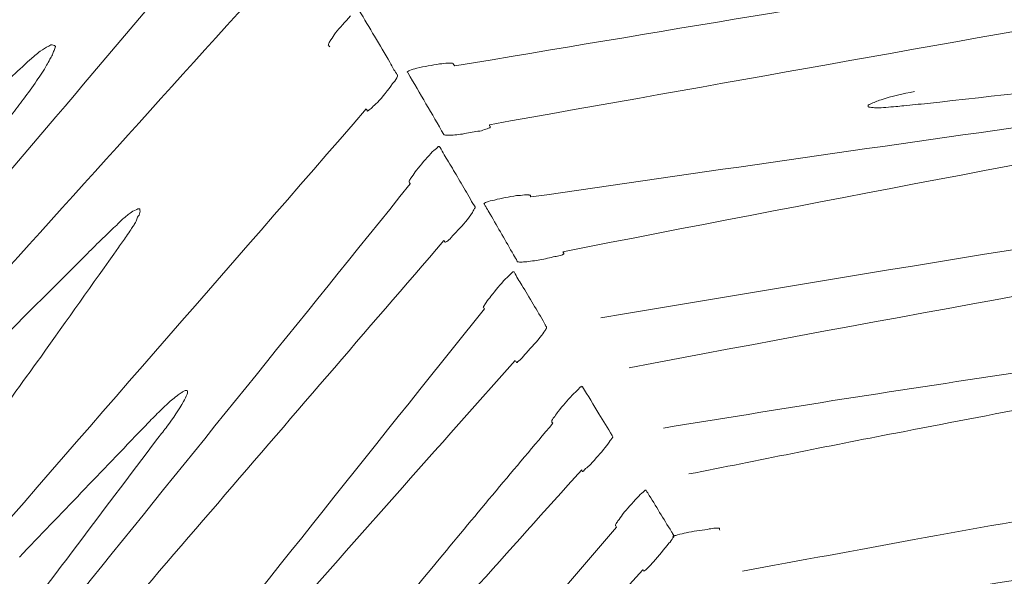
# Model space of a CAD drawing. Units: inches. Extents: x 0 to 2532, y 1 to 224.
# Drawn here: x 561 to 566, y 60 to 63 of the extents above; entities that cross this region are included whole.
import ezdxf

# ---------------------------------------------------------------- set-up
doc = ezdxf.new("R2010")
doc.units = ezdxf.units.IN
doc.header["$MEASUREMENT"] = 0
doc.layers.add('SLAMP', color=1, linetype='Continuous', lineweight=0)

# ---------------------------------------------------------------- blocks, each defined once
blk = doc.blocks.new('CACTUS FLOOR-TABLE M P')
at = {"layer": 'SLAMP', "lineweight": 9}
for points in [[(2.8948, -5.3802), (2.4463, -5.8767), (1.9973, -6.3672), (1.5548, -6.8666)], [(1.8221, -7.3156), (2.2557, -6.8015), (2.6908, -6.2903), (3.1246, -5.7763)], [(3.2981, -6.0731), (2.7884, -6.6391), (2.2728, -7.2064), (1.7631, -7.7766)], [(4.0561, -6.5149), (4.9314, -6.3687), (5.8075, -6.2209), (6.6844, -6.0805)], [(7.1764, -6.2431), (6.1865, -6.4203), (5.1959, -6.5962), (4.2075, -6.772)], [(3.6379, -6.2726), (3.6822, -6.3465), (3.7281, -6.4233), (3.7724, -6.4987)], [(3.5338, -6.3701), (3.5538, -6.3465), (3.5759, -6.3229), (3.5995, -6.2962)], [(3.5138, -6.4011), (3.5212, -6.3908), (3.5271, -6.3819), (3.5338, -6.3701)], [(3.5028, -6.4233), (3.5028, -6.4233), (3.5028, -6.4203), (3.5049, -6.4159)], [(3.5049, -6.4159), (3.5079, -6.4115), (3.5108, -6.4056), (3.5138, -6.4011)], [(2.1967, -6.4884), (2.2115, -6.4764), (2.227, -6.4633), (2.2426, -6.45)], [(2.2426, -6.45), (2.2557, -6.441), (2.2669, -6.4351), (2.2802, -6.4277)], [(2.2802, -6.4277), (2.2854, -6.4233), (2.2928, -6.4203), (2.2994, -6.4233)], [(2.3031, -6.4469), (2.2994, -6.4528), (2.2994, -6.4587), (2.2964, -6.4661)], [(2.2994, -6.4233), (2.3031, -6.4233), (2.3067, -6.4277), (2.309, -6.4292)], [(2.309, -6.4292), (2.309, -6.4351), (2.3046, -6.441), (2.3031, -6.4469)], [(3.5049, -6.4277), (3.5049, -6.4233), (3.5049, -6.4233), (3.5028, -6.4233)], [(3.5094, -6.4307), (3.5079, -6.4292), (3.5079, -6.4292), (3.5049, -6.4277)], [(2.1132, -6.5666), (2.1406, -6.5415), (2.1672, -6.5149), (2.1967, -6.4884)], [(2.2846, -6.4854), (2.2802, -6.4956), (2.2749, -6.5031), (2.2705, -6.512)], [(2.2964, -6.4661), (2.2928, -6.472), (2.289, -6.4795), (2.2846, -6.4854)], [(3.7724, -6.4987), (3.7768, -6.509), (3.7849, -6.5208), (3.7893, -6.5312)], [(4.0443, -6.5031), (4.0443, -6.5031), (4.0479, -6.5031), (4.0494, -6.5046)], [(2.2705, -6.512), (2.258, -6.5356), (2.2426, -6.5578), (2.227, -6.5799)], [(3.7893, -6.5312), (3.7945, -6.5386), (3.799, -6.5459), (3.8042, -6.5533)], [(3.8477, -6.5415), (3.8477, -6.5415), (3.8485, -6.5386), (3.85, -6.5386)], [(3.8514, -6.5459), (3.8514, -6.5445), (3.8492, -6.5415), (3.8477, -6.5415)], [(3.85, -6.5386), (3.8536, -6.5356), (3.8559, -6.5356), (3.858, -6.5341)], [(4.0081, -6.8149), (3.9564, -6.7247), (3.9039, -6.636), (3.8514, -6.5459)], [(3.858, -6.5341), (3.8685, -6.5312), (3.8795, -6.5268), (3.8898, -6.5253)], [(3.8898, -6.5253), (3.9238, -6.5164), (3.9564, -6.512), (3.9895, -6.5061)], [(4.0494, -6.5046), (4.0494, -6.5046), (4.0494, -6.5061), (4.0494, -6.5061)], [(4.0494, -6.5061), (4.0517, -6.509), (4.053, -6.512), (4.0561, -6.5149)], [(2.227, -6.5799), (2.2085, -6.6065), (2.1893, -6.6345), (2.1693, -6.6596)], [(3.8026, -6.5666), (3.7967, -6.577), (3.7893, -6.5858), (3.7842, -6.5917)], [(3.8042, -6.5533), (3.8042, -6.5533), (3.8057, -6.5533), (3.8057, -6.5533)], [(7.0811, -6.571), (6.779, -6.605), (6.4776, -6.6391), (6.1776, -6.673)], [(3.7842, -6.5917), (3.7635, -6.6214), (3.7406, -6.6494), (3.7178, -6.6745)], [(5.9205, -6.6627), (5.9679, -6.6478), (6.0174, -6.636), (6.0668, -6.6273)], [(2.1693, -6.6596), (2.1516, -6.6834), (2.1339, -6.707), (2.1162, -6.7291)], [(3.7178, -6.6745), (3.7088, -6.6834), (3.7007, -6.6893), (3.6948, -6.6967)], [(5.8733, -6.6819), (5.8895, -6.6745), (5.9044, -6.6686), (5.9205, -6.6627)], [(6.1776, -6.673), (6.1414, -6.6775), (6.1053, -6.6819), (6.0705, -6.6834)], [(3.6689, -6.7026), (3.0565, -7.4102), (2.4376, -8.1135), (1.828, -8.8226)], [(3.6727, -6.7114), (3.6727, -6.7114), (3.6727, -6.7099), (3.6727, -6.7099)], [(3.6763, -6.7114), (3.6748, -6.7129), (3.6741, -6.7129), (3.6727, -6.7114)], [(3.6786, -6.7099), (3.6786, -6.7099), (3.6763, -6.7114), (3.6763, -6.7114)], [(3.6948, -6.6967), (3.6874, -6.7026), (3.6837, -6.707), (3.6786, -6.7099)], [(7.8073, -6.7026), (6.7147, -6.9064), (5.6221, -7.1147), (4.5281, -7.3274)], [(5.8637, -6.6863), (5.8674, -6.6834), (5.8703, -6.6834), (5.8733, -6.6819)], [(5.8637, -6.6922), (5.8637, -6.6893), (5.8637, -6.6863), (5.8637, -6.6863)], [(5.8674, -6.6952), (5.8644, -6.6937), (5.8637, -6.6922), (5.8637, -6.6922)], [(5.8726, -6.6952), (5.8726, -6.6952), (5.8674, -6.6952), (5.8674, -6.6952)], [(6.0202, -6.6893), (6.0092, -6.6893), (5.9974, -6.6922), (5.9856, -6.6922)], [(6.0705, -6.6834), (6.0535, -6.6848), (6.0387, -6.6863), (6.0202, -6.6893)], [(4.1735, -6.7985), (4.1514, -6.8015), (4.1299, -6.8044), (4.1078, -6.809)], [(4.1978, -6.7897), (4.1898, -6.7926), (4.1809, -6.7941), (4.1735, -6.7985)], [(4.2104, -6.7854), (4.2052, -6.7867), (4.2016, -6.7867), (4.1978, -6.7897)], [(4.2075, -6.772), (4.2075, -6.7764), (4.209, -6.7779), (4.2104, -6.7779)], [(4.2104, -6.7779), (4.2111, -6.7808), (4.2111, -6.7808), (4.2111, -6.7808)], [(4.2111, -6.7823), (4.2111, -6.7838), (4.2104, -6.7854), (4.2104, -6.7854)], [(4.2111, -6.7808), (4.2111, -6.7823), (4.2111, -6.7823), (4.2111, -6.7823)], [(4.3892, -7.0881), (5.1354, -6.9804), (5.8829, -6.8725), (6.6275, -6.7675)], [(4.0087, -6.8164), (4.0087, -6.8164), (4.0081, -6.8164), (4.0081, -6.8149)], [(4.011, -6.8164), (4.011, -6.8164), (4.0087, -6.8164), (4.0087, -6.8164)], [(4.0176, -6.8177), (4.0176, -6.8177), (4.0125, -6.8177), (4.011, -6.8164)], [(4.0405, -6.8177), (4.0325, -6.8177), (4.025, -6.8192), (4.0176, -6.8177)], [(4.1078, -6.809), (4.084, -6.8149), (4.062, -6.8164), (4.0405, -6.8177)], [(3.9518, -6.8976), (3.9592, -6.8887), (3.9689, -6.8813), (3.9763, -6.8754)], [(3.9763, -6.8754), (3.9792, -6.8725), (3.9815, -6.8695), (3.9836, -6.8666)], [(3.9836, -6.8666), (3.9836, -6.8666), (3.9866, -6.8666), (3.9866, -6.8666)], [(3.9866, -6.8666), (3.9866, -6.8666), (3.9881, -6.8666), (3.9881, -6.8666)], [(3.9918, -6.871), (4.0036, -6.8931), (4.0146, -6.9138), (4.0287, -6.9345)], [(3.8884, -6.9714), (3.909, -6.9463), (3.9297, -6.9197), (3.9518, -6.8976)], [(3.8685, -6.9996), (3.8751, -6.9907), (3.8818, -6.9804), (3.8884, -6.9714)], [(4.0287, -6.9345), (4.0435, -6.9596), (4.0583, -6.9848), (4.073, -7.0084)], [(3.8567, -7.0232), (3.8559, -7.0202), (3.858, -7.0173), (3.858, -7.0143)], [(3.858, -7.0143), (3.861, -7.0099), (3.8647, -7.0055), (3.8685, -6.9996)], [(4.073, -7.0084), (4.0871, -7.035), (4.1027, -7.0601), (4.1188, -7.0881)], [(2.4227, -8.8138), (2.9014, -8.2199), (3.3824, -7.6259), (3.861, -7.0306)], [(3.8588, -7.0276), (3.8588, -7.0276), (3.858, -7.0247), (3.8567, -7.0232)], [(3.861, -7.0306), (3.861, -7.0306), (3.8603, -7.0276), (3.8588, -7.0276)], [(4.1188, -7.0881), (4.1255, -7.1), (4.1337, -7.1147), (4.1417, -7.1265)], [(4.1949, -7.1103), (4.2052, -7.1059), (4.217, -7.1029), (4.2296, -7.1014)], [(4.2296, -7.1014), (4.26, -7.0926), (4.2931, -7.0881), (4.3264, -7.0822)], [(4.3264, -7.0822), (4.3375, -7.0822), (4.35, -7.0808), (4.3605, -7.0793)], [(4.3605, -7.0793), (4.3671, -7.0793), (4.373, -7.0793), (4.3797, -7.0793)], [(4.3797, -7.0793), (4.3797, -7.0793), (4.3841, -7.0793), (4.3856, -7.0808)], [(4.3856, -7.0808), (4.3869, -7.0822), (4.3869, -7.0822), (4.3869, -7.0822)], [(4.3869, -7.0822), (4.3877, -7.0881), (4.3884, -7.0881), (4.3884, -7.0881)], [(4.6943, -7.6171), (5.8127, -7.4265), (6.9333, -7.2492), (8.0518, -7.066)], [(2.6354, -7.159), (2.6436, -7.1531), (2.6518, -7.1472), (2.6621, -7.1444)], [(2.6621, -7.1444), (2.6665, -7.1413), (2.6731, -7.1383), (2.6769, -7.1398)], [(2.6769, -7.1398), (2.679, -7.1413), (2.6798, -7.1472), (2.679, -7.1562)], [(4.1409, -7.1413), (4.1381, -7.1457), (4.1358, -7.1503), (4.1337, -7.1562)], [(4.1455, -7.1354), (4.144, -7.1383), (4.1417, -7.1398), (4.1409, -7.1413)], [(4.1417, -7.1265), (4.144, -7.128), (4.144, -7.1295), (4.144, -7.1295)], [(4.144, -7.1295), (4.1455, -7.1311), (4.1455, -7.1324), (4.1455, -7.1324)], [(4.1455, -7.1324), (4.1455, -7.1354), (4.1455, -7.1354), (4.1455, -7.1354)], [(4.1831, -7.1177), (4.1831, -7.1147), (4.1847, -7.1147), (4.1847, -7.1147)], [(4.1847, -7.1177), (4.1847, -7.1177), (4.1831, -7.1177), (4.1831, -7.1177)], [(4.1847, -7.1147), (4.1847, -7.1147), (4.186, -7.1147), (4.186, -7.1147)], [(4.186, -7.1193), (4.1847, -7.1177), (4.1847, -7.1177), (4.1847, -7.1177)], [(4.186, -7.1147), (4.1883, -7.1118), (4.1919, -7.1118), (4.1949, -7.1103)], [(4.1875, -7.1236), (4.186, -7.1206), (4.186, -7.1193), (4.186, -7.1193)], [(4.1949, -7.137), (4.1927, -7.1324), (4.1898, -7.128), (4.1875, -7.1236)], [(4.2111, -7.1636), (4.2052, -7.1531), (4.2001, -7.1444), (4.1949, -7.137)], [(2.5772, -7.2108), (2.5837, -7.2034), (2.5904, -7.1946), (2.6, -7.1887)], [(2.6, -7.1887), (2.6118, -7.1767), (2.6244, -7.1665), (2.6354, -7.159)], [(2.668, -7.1767), (2.6657, -7.1826), (2.6636, -7.1887), (2.6628, -7.1946)], [(2.679, -7.1562), (2.6777, -7.1636), (2.6731, -7.1708), (2.668, -7.1767)], [(4.1337, -7.1562), (4.1145, -7.1826), (4.093, -7.2108), (4.0701, -7.2329)], [(4.3131, -7.3407), (4.2792, -7.2817), (4.2452, -7.2226), (4.2111, -7.1636)], [(2.4161, -7.3689), (2.4597, -7.3246), (2.5047, -7.2787), (2.5506, -7.2359)], [(2.5506, -7.2359), (2.5594, -7.227), (2.5675, -7.2182), (2.5772, -7.2108)], [(2.6392, -7.2315), (2.6333, -7.2389), (2.6274, -7.2507), (2.6193, -7.2595)], [(2.6518, -7.2123), (2.6465, -7.2182), (2.6429, -7.2241), (2.6392, -7.2315)], [(2.6628, -7.1946), (2.6584, -7.2005), (2.6539, -7.2064), (2.6518, -7.2123)], [(4.0701, -7.2329), (4.0597, -7.2462), (4.0502, -7.2536), (4.0405, -7.2654)], [(8.2565, -7.2034), (7.1098, -7.4132), (5.9634, -7.6171), (4.8184, -7.8358)], [(4.0087, -7.2787), (3.327, -8.0692), (2.6465, -8.8611), (1.9661, -9.6531)], [(2.6193, -7.2595), (2.6088, -7.2772), (2.5963, -7.292), (2.5852, -7.3084)], [(4.0117, -7.2833), (4.011, -7.2817), (4.0087, -7.2787), (4.0087, -7.2787)], [(4.0405, -7.2654), (4.0338, -7.2743), (4.0266, -7.2787), (4.0213, -7.2833)], [(2.5852, -7.3084), (2.4722, -7.4693), (2.3592, -7.6259), (2.2447, -7.7884)], [(4.0146, -7.2861), (4.0146, -7.2861), (4.0117, -7.2833), (4.0117, -7.2833)], [(4.0161, -7.2861), (4.0161, -7.2861), (4.0146, -7.2861), (4.0146, -7.2861)], [(4.0213, -7.2833), (4.0213, -7.2833), (4.0161, -7.2861), (4.0161, -7.2861)], [(4.3294, -7.3704), (4.3249, -7.3586), (4.319, -7.3512), (4.3131, -7.3407)], [(4.4284, -7.363), (4.4069, -7.3659), (4.3856, -7.3704), (4.3618, -7.3718)], [(4.4934, -7.3482), (4.4735, -7.3541), (4.4505, -7.3586), (4.4284, -7.363)], [(4.5178, -7.3438), (4.5081, -7.3453), (4.5007, -7.3482), (4.4934, -7.3482)], [(4.5266, -7.3407), (4.5244, -7.3407), (4.5214, -7.3438), (4.5178, -7.3438)], [(4.5325, -7.3379), (4.5325, -7.3379), (4.5266, -7.3394), (4.5266, -7.3407)], [(4.5281, -7.3274), (4.5288, -7.3289), (4.5304, -7.3305), (4.5325, -7.3335)], [(4.5325, -7.3335), (4.5332, -7.3364), (4.5332, -7.3364), (4.5332, -7.3364)], [(4.5332, -7.3364), (4.5332, -7.3364), (4.5325, -7.3364), (4.5325, -7.3379)], [(1.5371, -8.2479), (1.8288, -7.951), (2.1229, -7.6615), (2.4161, -7.3689)], [(4.3308, -7.3718), (4.3308, -7.3718), (4.3294, -7.3704), (4.3294, -7.3704)], [(4.3346, -7.3718), (4.3346, -7.3718), (4.3308, -7.3718), (4.3308, -7.3718)], [(4.3405, -7.3733), (4.3405, -7.3733), (4.3375, -7.3733), (4.3346, -7.3718)], [(4.3618, -7.3718), (4.3546, -7.3718), (4.3479, -7.3733), (4.3405, -7.3733)], [(4.2142, -7.5226), (4.2349, -7.4945), (4.2555, -7.4709), (4.2777, -7.4457)], [(4.2777, -7.4457), (4.2872, -7.4383), (4.2946, -7.4309), (4.3036, -7.422)], [(4.3036, -7.422), (4.3049, -7.4191), (4.308, -7.4191), (4.3095, -7.4161)], [(4.3095, -7.4161), (4.3095, -7.4161), (4.3108, -7.4161), (4.3108, -7.4161)], [(4.3108, -7.4161), (4.3123, -7.4161), (4.3123, -7.4161), (4.3123, -7.4161)], [(4.3123, -7.4161), (4.3154, -7.4161), (4.3154, -7.4161), (4.3154, -7.4161)], [(4.3154, -7.4161), (4.3272, -7.4383), (4.3375, -7.4545), (4.3493, -7.4737)], [(4.3493, -7.4737), (4.3825, -7.5285), (4.4158, -7.5846), (4.4491, -7.6408)], [(4.1927, -7.5491), (4.2001, -7.5388), (4.2075, -7.5314), (4.2142, -7.5226)], [(2.6828, -9.4639), (3.1836, -8.8331), (3.6822, -8.2051), (4.186, -7.5772)], [(4.1809, -7.5698), (4.1809, -7.5683), (4.1824, -7.5669), (4.1831, -7.5654)], [(4.1824, -7.5728), (4.1824, -7.5698), (4.1809, -7.5698), (4.1809, -7.5698)], [(4.1831, -7.5728), (4.1831, -7.5728), (4.1824, -7.5728), (4.1824, -7.5728)], [(4.1831, -7.5654), (4.186, -7.5609), (4.1898, -7.555), (4.1927, -7.5491)], [(4.186, -7.5772), (4.186, -7.5772), (4.1847, -7.5742), (4.1831, -7.5728)], [(4.4491, -7.6408), (4.4505, -7.6451), (4.4527, -7.6482), (4.4543, -7.6526)], [(4.4543, -7.6526), (4.4543, -7.6526), (4.4571, -7.6554), (4.4571, -7.6554)], [(4.4579, -7.6615), (4.4571, -7.6628), (4.4558, -7.6644), (4.4543, -7.6674)], [(4.4571, -7.6554), (4.4579, -7.6569), (4.4579, -7.6569), (4.4579, -7.6585)], [(4.4579, -7.6585), (4.4579, -7.6585), (4.4579, -7.66), (4.4579, -7.6615)], [(4.4366, -7.6925), (4.4158, -7.7205), (4.3928, -7.7441), (4.3685, -7.7707)], [(4.4543, -7.6674), (4.4491, -7.6746), (4.4425, -7.6851), (4.4366, -7.6925)], [(5.7101, -7.979), (6.2352, -7.8978), (6.759, -7.8181), (7.2835, -7.7382)], [(2.2447, -7.7884), (2.1619, -7.9022), (2.0792, -8.0159), (1.9979, -8.1343)], [(4.3685, -7.7707), (4.3618, -7.7796), (4.353, -7.7899), (4.3456, -7.7973)], [(4.3205, -7.8032), (3.5677, -8.6483), (2.8209, -9.4993), (2.0711, -10.3429)], [(4.3249, -7.8076), (4.3228, -7.8076), (4.3213, -7.8063), (4.3205, -7.8032)], [(4.3264, -7.8122), (4.3264, -7.8122), (4.3249, -7.8122), (4.3249, -7.8076)], [(4.3272, -7.8122), (4.3272, -7.8122), (4.3264, -7.8122), (4.3264, -7.8122)], [(4.3294, -7.8122), (4.3294, -7.8122), (4.3272, -7.8122), (4.3272, -7.8122)], [(4.3346, -7.8063), (4.3323, -7.8076), (4.3308, -7.8076), (4.3294, -7.8122)], [(4.3456, -7.7973), (4.342, -7.8002), (4.3382, -7.8032), (4.3346, -7.8063)], [(7.2495, -7.8771), (6.8277, -7.9583), (6.4066, -8.0397), (5.9856, -8.1209)], [(4.5983, -7.9273), (4.6012, -7.9244), (4.6034, -7.9214), (4.6064, -7.9185)], [(4.6064, -7.9185), (4.6086, -7.9185), (4.6116, -7.9185), (4.6137, -7.9155)], [(4.6137, -7.9155), (4.6137, -7.9155), (4.6145, -7.9185), (4.6145, -7.9185)], [(4.6145, -7.9185), (4.6388, -7.9583), (4.6633, -7.9967), (4.6869, -8.0367)], [(2.7943, -7.9967), (2.8099, -7.9834), (2.8238, -7.9703), (2.8409, -7.9583)], [(2.8409, -7.9583), (2.8468, -7.951), (2.8527, -7.948), (2.8586, -7.9451)], [(2.8586, -7.9451), (2.8637, -7.9421), (2.8668, -7.9391), (2.8712, -7.9377)], [(2.8852, -7.951), (2.8799, -7.9613), (2.8748, -7.9731), (2.8696, -7.9821)], [(2.8712, -7.9377), (2.8748, -7.9347), (2.8786, -7.9347), (2.8814, -7.9347)], [(2.8814, -7.9347), (2.8814, -7.9347), (2.8852, -7.9347), (2.8852, -7.9347)], [(2.8852, -7.9347), (2.8866, -7.9377), (2.8866, -7.9391), (2.8866, -7.9391)], [(2.8866, -7.9391), (2.8873, -7.9451), (2.886, -7.948), (2.8852, -7.951)], [(4.5081, -8.0264), (4.5288, -8.0013), (4.5488, -7.9775), (4.5694, -7.9554)], [(4.5694, -7.9554), (4.5791, -7.9451), (4.5886, -7.9377), (4.5983, -7.9273)], [(2.7418, -8.0485), (2.7589, -8.0308), (2.7758, -8.0159), (2.7943, -7.9967)], [(2.8696, -7.9821), (2.8483, -8.019), (2.8238, -8.0559), (2.7979, -8.0913)], [(4.9691, -8.0987), (5.2158, -8.0588), (5.4626, -8.019), (5.7101, -7.979)], [(2.6923, -8.0987), (2.7087, -8.0839), (2.7233, -8.0662), (2.7418, -8.0485)], [(4.4809, -8.0662), (4.4853, -8.0588), (4.4881, -8.0529), (4.4934, -8.0485)], [(4.4934, -8.0485), (4.4978, -8.0411), (4.5037, -8.0336), (4.5081, -8.0264)], [(4.6869, -8.0367), (4.7054, -8.0677), (4.7261, -8.0987), (4.7438, -8.1312)], [(2.7979, -8.0913), (2.7854, -8.1076), (2.7715, -8.1253), (2.7574, -8.143)], [(3.9881, -8.6719), (4.1535, -8.4725), (4.3198, -8.273), (4.4853, -8.078)], [(4.4809, -8.0692), (4.4794, -8.0692), (4.4809, -8.0677), (4.4809, -8.0662)], [(4.4809, -8.0736), (4.4809, -8.0707), (4.4809, -8.0692), (4.4809, -8.0692)], [(4.4853, -8.078), (4.483, -8.0751), (4.4822, -8.0736), (4.4809, -8.0736)], [(2.1516, -8.6632), (2.3318, -8.4741), (2.5121, -8.2893), (2.6923, -8.0987)], [(4.7438, -8.1312), (4.7438, -8.1312), (4.7459, -8.1343), (4.7459, -8.1343)], [(4.7467, -8.1386), (4.7453, -8.1386), (4.7453, -8.1402), (4.7438, -8.143)], [(4.7459, -8.1343), (4.7467, -8.1343), (4.7467, -8.1343), (4.7467, -8.1371)], [(4.7467, -8.1371), (4.7467, -8.1371), (4.7467, -8.1371), (4.7467, -8.1386)], [(5.9856, -8.1209), (5.6835, -8.1784), (5.3835, -8.2406), (5.0806, -8.2996)], [(2.7574, -8.143), (2.507, -8.4741), (2.2565, -8.8079), (2.0068, -9.1388)], [(4.7364, -8.1533), (4.729, -8.1638), (4.7208, -8.174), (4.7136, -8.1845)], [(4.7438, -8.143), (4.7416, -8.1461), (4.74, -8.1504), (4.7364, -8.1533)], [(4.7136, -8.1845), (4.6943, -8.2081), (4.6721, -8.2317), (4.65, -8.2583)], [(4.65, -8.2583), (4.6434, -8.2642), (4.6367, -8.2716), (4.6278, -8.276)], [(4.6116, -8.2819), (4.4505, -8.4592), (4.2918, -8.6381), (4.1337, -8.8138)], [(4.6137, -8.2878), (4.6116, -8.2834), (4.6116, -8.2834), (4.6116, -8.2819)], [(4.6137, -8.2893), (4.6137, -8.2893), (4.6137, -8.2893), (4.6137, -8.2878)], [(4.6145, -8.2893), (4.6145, -8.2893), (4.6137, -8.2893), (4.6137, -8.2893)], [(4.616, -8.2893), (4.616, -8.2893), (4.6145, -8.2893), (4.6145, -8.2893)], [(4.6219, -8.2834), (4.6211, -8.2878), (4.6167, -8.2893), (4.616, -8.2893)], [(4.6278, -8.276), (4.6263, -8.2804), (4.6241, -8.2819), (4.6219, -8.2834)], [(7.6108, -8.3114), (7.0959, -8.4001), (6.5809, -8.4946), (6.0661, -8.5863)], [(4.8546, -8.4031), (4.8635, -8.3942), (4.8717, -8.3839), (4.8797, -8.3795)], [(4.8797, -8.3795), (4.8835, -8.3765), (4.8856, -8.3736), (4.8878, -8.3721)], [(4.8878, -8.3721), (4.8894, -8.3706), (4.8894, -8.3706), (4.8894, -8.3706)], [(4.8894, -8.3706), (4.8894, -8.3706), (4.8922, -8.3706), (4.8922, -8.3706)], [(4.8922, -8.3706), (4.8922, -8.3706), (4.893, -8.3721), (4.893, -8.3721)], [(4.893, -8.3721), (4.8953, -8.3765), (4.8981, -8.3809), (4.9004, -8.3824)], [(4.9004, -8.3824), (4.9173, -8.4119), (4.9358, -8.4385), (4.9521, -8.4682)], [(4.7903, -8.4769), (4.8095, -8.4518), (4.8332, -8.4267), (4.8546, -8.4031)], [(9.069, -8.44), (7.8834, -8.6542), (6.6998, -8.8818), (5.5143, -9.0886)], [(4.7697, -8.5051), (4.7756, -8.4977), (4.7836, -8.4874), (4.7903, -8.4769)], [(4.9521, -8.4682), (4.9691, -8.4946), (4.986, -8.5243), (5.0045, -8.5523)], [(4.7593, -8.5243), (4.7579, -8.5243), (4.7593, -8.5228), (4.7593, -8.5228)], [(4.7593, -8.5228), (4.763, -8.5138), (4.7667, -8.5095), (4.7697, -8.5051)], [(4.76, -8.5272), (4.7593, -8.5272), (4.7593, -8.5272), (4.7593, -8.5243)], [(4.763, -8.5331), (4.7623, -8.5302), (4.7615, -8.5302), (4.76, -8.5272)], [(2.5439, -11.1555), (3.2796, -10.2794), (4.0199, -9.4018), (4.763, -8.5331)], [(5.0045, -8.5523), (5.0075, -8.5567), (5.0104, -8.5627), (5.0149, -8.5686)], [(5.0104, -8.5715), (5.0142, -8.57), (5.0157, -8.57), (5.0157, -8.57)], [(5.0149, -8.5686), (5.0149, -8.5686), (5.0157, -8.5686), (5.0157, -8.5686)], [(5.0157, -8.5686), (5.0157, -8.57), (5.0157, -8.57), (5.0149, -8.5715)], [(5.0157, -8.57), (5.0201, -8.5686), (5.0267, -8.5686), (5.0296, -8.5656)], [(5.0296, -8.5656), (5.0437, -8.5627), (5.057, -8.5597), (5.0688, -8.5567)], [(5.0688, -8.5567), (5.099, -8.5508), (5.1308, -8.5464), (5.1612, -8.542)], [(5.1612, -8.542), (5.1715, -8.539), (5.1804, -8.539), (5.1892, -8.5361)], [(5.1892, -8.5361), (5.1959, -8.5361), (5.201, -8.5361), (5.2077, -8.5361)], [(5.2077, -8.5361), (5.2077, -8.5361), (5.2122, -8.5361), (5.2122, -8.5361)], [(5.2122, -8.5361), (5.2136, -8.539), (5.2136, -8.539), (5.2136, -8.539)], [(5.2136, -8.539), (5.2143, -8.542), (5.2151, -8.542), (5.2151, -8.5449)], [(4.9927, -8.6025), (4.9706, -8.6306), (4.9491, -8.6573), (4.9255, -8.6837)], [(5.0104, -8.5789), (5.0052, -8.5863), (4.9993, -8.5966), (4.9927, -8.6025)], [(5.0149, -8.5715), (5.0149, -8.573), (5.0142, -8.5745), (5.0104, -8.5789)], [(5.0119, -8.5759), (5.0119, -8.5745), (5.0104, -8.573), (5.0104, -8.5715)], [(6.0661, -8.5863), (5.8165, -8.6335), (5.5652, -8.6778), (5.314, -8.7252)], [(5.9434, -8.9113), (6.4613, -8.8108), (6.9784, -8.7075), (7.497, -8.607)], [(5.4308, -8.9349), (6.0602, -8.8375), (6.6852, -8.734), (7.3138, -8.635)], [(2.9501, -9.9293), (3.2966, -9.5111), (3.6424, -9.0901), (3.9881, -8.6719)], [(4.9255, -8.6837), (4.9173, -8.6927), (4.9099, -8.7016), (4.9027, -8.7089)], [(4.8789, -8.7193), (4.26, -9.4048), (3.6438, -10.0962), (3.0262, -10.7862)], [(4.8812, -8.7222), (4.8797, -8.7193), (4.8797, -8.7193), (4.8789, -8.7193)], [(4.8819, -8.7222), (4.8819, -8.7222), (4.8812, -8.7222), (4.8812, -8.7222)], [(4.8835, -8.7252), (4.8835, -8.7252), (4.8835, -8.7252), (4.8819, -8.7222)], [(4.8848, -8.7252), (4.8848, -8.7252), (4.8835, -8.7252), (4.8835, -8.7252)], [(4.8878, -8.7222), (4.8878, -8.7222), (4.8856, -8.7222), (4.8848, -8.7252)], [(4.9027, -8.7089), (4.8968, -8.7134), (4.8922, -8.7193), (4.8878, -8.7222)]]:
    blk.add_open_spline(points, degree=3, dxfattribs=at)
for points, knots in [([(3.9895, -6.5061), (4.002, -6.5046), (4.014, -6.5031), (4.0243, -6.5031), (4.0317, -6.5031), (4.0368, -6.5031), (4.0443, -6.5031)], [19, 19, 19, 19, 20, 20, 20, 21, 21, 21, 21]), ([(3.8057, -6.5533), (3.8057, -6.5578), (3.8057, -6.5578), (3.8057, -6.5592), (3.8057, -6.5622), (3.8034, -6.5651), (3.8026, -6.5666)], [15, 15, 15, 15, 16, 16, 16, 17, 17, 17, 17]), ([(3.6727, -6.7099), (3.6727, -6.7099), (3.6727, -6.707), (3.6712, -6.707), (3.6704, -6.707), (3.6697, -6.704), (3.6689, -6.7026)], [24, 24, 24, 24, 25, 25, 25, 26, 26, 26, 26]), ([(5.9856, -6.6922), (5.9567, -6.6952), (5.9272, -6.6981), (5.8998, -6.6981), (5.8895, -6.6981), (5.8814, -6.6967), (5.8726, -6.6952)], [22, 22, 22, 22, 23, 23, 23, 24, 24, 24, 24]), ([(3.9881, -6.8666), (3.9881, -6.8666), (3.9895, -6.8666), (3.9895, -6.868), (3.9895, -6.8695), (3.9902, -6.8695), (3.9918, -6.871)], [10, 10, 10, 10, 11, 11, 11, 12, 12, 12, 12])]:
    blk.add_open_spline(points, degree=3, knots=knots, dxfattribs=at)

msp = doc.modelspace()

# ---------------------------------------------------------------- block references
at = {"layer": 'SLAMP'}
msp.add_blockref('CACTUS FLOOR-TABLE M P', (559.2397, 69.2217), dxfattribs=at)

doc.saveas('drawing.dxf')
